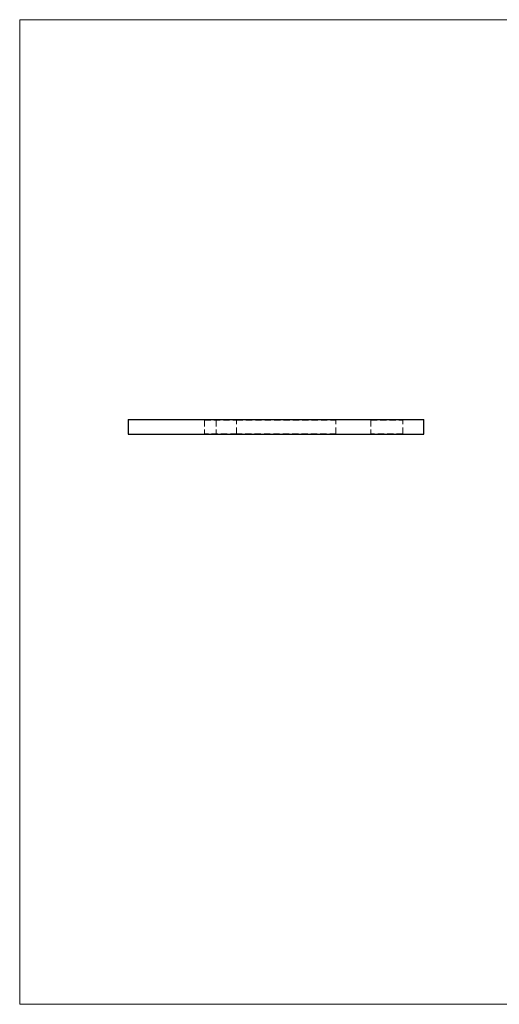
# Model space of a CAD drawing. Units: millimetres. Extents: x 10 to 584, y 10 to 410.
# Drawn here: x 10 to 205, y 10 to 410 of the extents above; entities that cross this region are included whole.
import ezdxf

# ---------------------------------------------------------------- set-up
doc = ezdxf.new("R2010")
doc.units = ezdxf.units.MM
doc.header["$LTSCALE"] = 2
doc.linetypes.add('HIDDEN', pattern=[1.905, 1.27, -0.635])

msp = doc.modelspace()

# ---------------------------------------------------------------- linework, layer by layer
at = {"color": 7, "linetype": 'Continuous', "lineweight": 18}
for p, q in [((584, 410), (10, 410)), ((10, 410), (10, 10)), ((10, 10), (584, 10))]:
    msp.add_line(p, q, dxfattribs=at)
at = {"color": 7, "linetype": 'Continuous', "lineweight": 25}
for p, q in [((54.1, 247.56), (54.1, 241.56)), ((54.1, 247.56), (174.1, 247.56)), ((174.1, 241.56), (174.1, 247.56)), ((54.1, 241.56), (174.1, 241.56))]:
    msp.add_line(p, q, dxfattribs=at)
at = {"color": 7, "linetype": 'HIDDEN', "lineweight": 18}
for p, q in [((84.85, 247.56), (85.1, 247.31)), ((85.1, 247.31), (98.1, 247.31)), ((85.1, 247.31), (85.1, 241.81)), ((89.5, 247.56), (89.75, 247.31)), ((89.75, 247.31), (89.75, 241.81)), ((98.1, 247.31), (98.35, 247.56)), ((98.1, 247.31), (138.45, 247.31)), ((98.1, 241.81), (98.1, 247.31)), ((138.45, 247.31), (138.7, 247.56)), ((138.45, 241.81), (138.45, 247.31)), ((152.35, 247.56), (152.6, 247.31)), ((152.6, 247.31), (165.6, 247.31)), ((152.6, 247.31), (152.6, 241.81)), ((165.6, 247.31), (165.85, 247.56)), ((165.6, 241.81), (165.6, 247.31)), ((85.1, 241.81), (84.85, 241.56)), ((98.1, 241.81), (85.1, 241.81)), ((89.75, 241.81), (89.5, 241.56)), ((138.45, 241.81), (98.1, 241.81)), ((98.35, 241.56), (98.1, 241.81)), ((112.74, 241.66), (112.74, 241.56)), ((112.77, 241.66), (112.77, 241.56)), ((112.87, 241.66), (112.87, 241.56)), ((112.91, 241.66), (112.91, 241.56)), ((113.08, 241.66), (113.08, 241.56)), ((113.11, 241.66), (113.11, 241.56)), ((113.13, 241.66), (113.13, 241.56)), ((113.13, 241.66), (113.13, 241.56)), ((113.14, 241.66), (113.14, 241.56)), ((113.16, 241.66), (113.16, 241.56)), ((113.18, 241.66), (113.18, 241.56)), ((113.23, 241.66), (113.23, 241.56)), ((113.26, 241.66), (113.26, 241.56)), ((113.29, 241.66), (113.29, 241.56)), ((113.3, 241.66), (113.3, 241.56)), ((113.3, 241.66), (113.3, 241.56)), ((113.3, 241.66), (113.3, 241.56)), ((113.31, 241.66), (113.31, 241.56)), ((113.32, 241.66), (113.32, 241.56)), ((113.32, 241.66), (113.32, 241.56)), ((113.32, 241.66), (113.32, 241.56)), ((113.35, 241.66), (113.35, 241.56)), ((113.37, 241.66), (113.37, 241.56)), ((113.42, 241.66), (113.42, 241.56)), ((113.43, 241.66), (113.43, 241.56)), ((113.43, 241.66), (113.43, 241.56)), ((113.45, 241.66), (113.45, 241.56)), ((113.49, 241.66), (113.65, 241.66)), ((113.49, 241.66), (113.49, 241.56)), ((113.52, 241.66), (113.52, 241.56)), ((113.55, 241.66), (113.55, 241.56)), ((113.57, 241.66), (113.57, 241.56)), ((113.57, 241.66), (113.57, 241.56)), ((113.6, 241.66), (113.6, 241.56)), ((113.6, 241.66), (113.6, 241.56)), ((113.61, 241.66), (113.61, 241.56)), ((113.61, 241.66), (113.61, 241.56)), ((113.61, 241.66), (113.61, 241.56)), ((113.61, 241.66), (113.61, 241.56)), ((113.61, 241.66), (113.61, 241.56)), ((113.64, 241.66), (113.64, 241.56)), ((113.64, 241.66), (113.64, 241.56)), ((113.65, 241.66), (113.65, 241.56)), ((113.66, 241.66), (113.66, 241.56)), ((113.66, 241.66), (113.66, 241.56)), ((113.69, 241.66), (113.69, 241.56)), ((113.72, 241.66), (113.72, 241.56)), ((113.75, 241.66), (113.75, 241.56)), ((113.76, 241.66), (113.76, 241.56)), ((113.77, 241.66), (113.77, 241.56)), ((113.79, 241.66), (113.79, 241.56)), ((113.85, 241.66), (113.85, 241.56)), ((113.93, 241.66), (113.93, 241.56)), ((113.96, 241.66), (113.96, 241.56)), ((113.99, 241.66), (113.99, 241.56)), ((114.1, 241.66), (114.1, 241.56)), ((114.11, 241.66), (114.11, 241.56)), ((114.13, 241.66), (114.13, 241.56)), ((138.7, 241.56), (138.45, 241.81)), ((152.6, 241.81), (152.35, 241.56)), ((165.6, 241.81), (152.6, 241.81)), ((165.85, 241.56), (165.6, 241.81))]:
    msp.add_line(p, q, dxfattribs=at)

doc.saveas('drawing.dxf')
